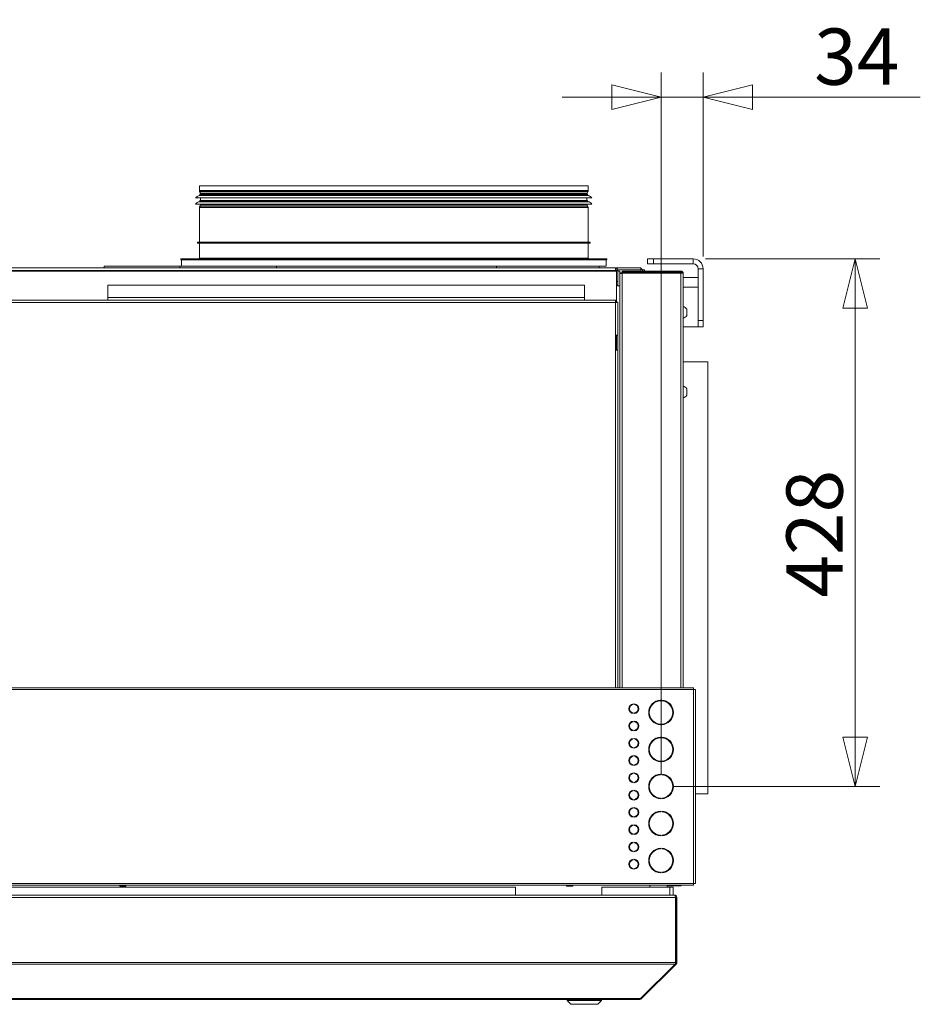
# Model space of a CAD drawing. Units: millimetres. Extents: x 207 to 8636, y 186 to 5645.
# Drawn here: x 1344 to 2073, y 3356 to 4153 of the extents above; entities that cross this region are included whole.
import ezdxf

# ---------------------------------------------------------------- set-up
doc = ezdxf.new("R2010")
doc.units = ezdxf.units.MM
doc.header["$LTSCALE"] = 20
doc.layers.add('AM - Dimension', color=9, linetype='Continuous', lineweight=5, true_color=0x808080)
doc.layers.add('AM - Drawing', color=7, linetype='Continuous', lineweight=5)
doc.styles.add('Libre Frankling 9pkt Light', font='txt.shx')
doc.dimstyles.new('AM salgstegninger', dxfattribs={"dimscale": 20, "dimtxt": 2.28, "dimasz": 2, "dimexe": 1, "dimexo": 0.5, "dimgap": 0.5, "dimtad": 1, "dimdec": 0, "dimrnd": 1e-08, "dimtxsty": 'Libre Frankling 9pkt Light', "dimblk": 'Filled-2', "dimcen": 0.09, "dimdle": 6, "dimclrd": 8, "dimclre": 8, "dimclrt": 7, "dimadec": 0, "dimazin": 2, "dimtfac": 1, "dimtdec": 0, "dimtmove": 0, "dimatfit": 3, "dimldrblk": 'Filled-2', "dimfxl": 1, "dimtolj": 1, "dimlwd": 0, "dimlwe": 0, "dimarcsym": 0})

# ---------------------------------------------------------------- blocks, each defined once
blk = doc.blocks.new('Filled-2')
at = {"color": 0}
for p, q in [((0, 0), (-1, 0.25)), ((-1, 0.25), (-1, -0.25)), ((-1, 0), (0, 0)), ((-1, -0.25), (0, 0))]:
    blk.add_line(p, q, dxfattribs=at)
at = {"color": 0, "flags": 128}
blk.add_lwpolyline([(-1, -0.25), (0, 0), (-1, 0.25), (-1, -0.25)], dxfattribs=at)
at = {"color": 0}
blk.add_solid([(-1, -0.25), (0, 0), (-1, 0.25), (-1, -0.25)], dxfattribs=at)
blk = doc.blocks.new('*D25')
at = {"layer": 'AM - Dimension', "color": 8, "lineweight": 0, "transparency": 16777216}
for p, q in [((1863.03, 3542.03), (1863.03, 4110.56)), ((1897.03, 3961.53), (1897.03, 4110.56)), ((1823.03, 4090.56), (1783.03, 4090.56)), ((1863.03, 4090.56), (1897.03, 4090.56)), ((1937.03, 4090.56), (2073.03, 4090.56))]:
    blk.add_line(p, q, dxfattribs=at)
at = {"layer": 'Defpoints', "color": 0, "transparency": 16777216}
for p in [(1863.03, 4090.56), (1897.03, 3951.53), (1863.03, 3532.03)]:
    blk.add_point(p, dxfattribs=at)
at = {"layer": 'AM - Dimension', "color": 8, "lineweight": 0, "transparency": 16777216, "xscale": 40, "yscale": 40, "zscale": 40}
blk.add_blockref('Filled-2', (1863.03, 4090.56), dxfattribs=at)
at = {"layer": 'AM - Dimension', "color": 8, "lineweight": 0, "transparency": 16777216, "xscale": 40, "yscale": 40, "zscale": 40, "rotation": 180}
blk.add_blockref('Filled-2', (1897.03, 4090.56), dxfattribs=at)
at = {"layer": 'AM - Dimension', "color": 7, "lineweight": 5, "transparency": 16777216, "insert": (1987.03, 4123.36), "char_height": 45.6, "attachment_point": 4, "style": 'Libre Frankling 9pkt Light'}
blk.add_mtext('\\A1;34', dxfattribs=at)
blk = doc.blocks.new('*D26')
at = {"layer": 'AM - Dimension', "color": 8, "lineweight": 0, "transparency": 16777216}
for p, q in [((1899.03, 3959.53), (2040.16, 3959.53)), ((2020.16, 3919.53), (2020.16, 3572.03)), ((1873.03, 3532.03), (2040.16, 3532.03))]:
    blk.add_line(p, q, dxfattribs=at)
at = {"layer": 'Defpoints', "color": 0, "transparency": 16777216}
for p in [(1889.03, 3959.53), (1863.03, 3532.03), (2020.16, 3532.03)]:
    blk.add_point(p, dxfattribs=at)
at = {"layer": 'AM - Dimension', "color": 8, "lineweight": 0, "transparency": 16777216, "xscale": 40, "yscale": 40, "zscale": 40}
for p, rotation in [((2020.16, 3959.53), 90), ((2020.16, 3532.03), 270)]:
    blk.add_blockref('Filled-2', p, dxfattribs=dict(at, rotation=rotation))
at = {"layer": 'AM - Dimension', "color": 7, "lineweight": 5, "transparency": 16777216, "insert": (1987.36, 3684.98), "char_height": 45.6, "attachment_point": 4, "rotation": 90, "style": 'Libre Frankling 9pkt Light'}
blk.add_mtext('\\A1;428', dxfattribs=at)

msp = doc.modelspace()

# ---------------------------------------------------------------- linework, layer by layer
at = {"layer": 'AM - Drawing'}
for p, q in [((1489.03, 4018.63), (1804.03, 4018.63)), ((1489.03, 4018.63), (1489.03, 4014.77)), ((1489.03, 4014.77), (1804.03, 4014.77)), ((1803.83, 4014.02), (1489.23, 4014.02)), ((1489.96, 4012.75), (1489.23, 4014.02)), ((1489.96, 4012.75), (1803.1, 4012.75)), ((1803.1, 4012.75), (1803.83, 4014.02)), ((1804.03, 4018.63), (1804.03, 4014.77)), ((1486.03, 4008.9), (1807.03, 4008.9)), ((1489.12, 4010.84), (1803.94, 4010.84)), ((1489.12, 4005.84), (1803.94, 4005.84)), ((1489.53, 4011.9), (1803.53, 4011.9)), ((1489.53, 4011.9), (1489.53, 4011.33)), ((1489.53, 4011.33), (1803.53, 4011.33)), ((1489.53, 4006.9), (1803.53, 4006.9)), ((1489.53, 4006.9), (1489.53, 4006.33)), ((1489.53, 4006.33), (1803.53, 4006.33)), ((1803.03, 4012.5), (1490.03, 4012.5)), ((1490.03, 4012.5), (1490.03, 4011.9)), ((1490.03, 4008.9), (1490.03, 4006.9)), ((1803.03, 4012.5), (1803.03, 4011.9)), ((1803.03, 4008.9), (1803.03, 4006.9)), ((1803.53, 4011.9), (1803.53, 4011.33)), ((1803.53, 4006.9), (1803.53, 4006.33)), ((1486.03, 4003.9), (1807.03, 4003.9)), ((1804.03, 4001.03), (1489.03, 4001.03)), ((1489.03, 4001.03), (1489.03, 3973.13)), ((1489.96, 4003.05), (1489.23, 4001.78)), ((1489.23, 4001.78), (1803.83, 4001.78)), ((1803.1, 4003.05), (1489.96, 4003.05)), ((1490.03, 4003.9), (1490.03, 4003.3)), ((1490.03, 4003.3), (1803.03, 4003.3)), ((1803.03, 4003.9), (1803.03, 4003.3)), ((1803.1, 4003.05), (1803.83, 4001.78)), ((1804.03, 4001.03), (1804.03, 3973.13)), ((1487.53, 3973.13), (1805.53, 3973.13)), ((1487.53, 3972.13), (1487.53, 3973.13)), ((1805.53, 3972.13), (1805.53, 3973.13)), ((1487.53, 3972.13), (1805.53, 3972.13)), ((1489.03, 3972.13), (1489.03, 3960.13)), ((1804.03, 3972.13), (1804.03, 3960.13)), ((1474.03, 3959.63), (1819.03, 3959.63)), ((1474.03, 3959.63), (1474.03, 3958.63)), ((1474.03, 3958.63), (1819.03, 3958.63)), ((1474.53, 3953.63), (1474.53, 3958.63)), ((1489.03, 3960.13), (1804.03, 3960.13)), ((1818.53, 3953.63), (1818.53, 3958.63)), ((1819.03, 3959.63), (1819.03, 3958.63)), ((1852.03, 3959.53), (1857.03, 3959.53)), ((1852.03, 3959.53), (1852.03, 3955.53)), ((1857.03, 3955.53), (1857.03, 3959.53)), ((1889.03, 3959.53), (1857.03, 3959.53)), ((1889.03, 3955.53), (1889.03, 3959.53)), ((883.03, 3949.63), (1827.03, 3949.63)), ((1826.32, 3950.13), (883.74, 3950.13)), ((884.03, 3952.13), (1826.03, 3952.13)), ((1369.77, 3952.23), (1430.77, 3952.23)), ((1473.21, 3953.63), (1411.91, 3953.63)), ((1411.91, 3952.23), (1411.91, 3953.63)), ((1430.77, 3952.13), (1430.77, 3952.23)), ((1430.77, 3952.13), (1473.21, 3952.13)), ((1455.53, 3952.13), (1455.53, 3952.13)), ((1473.21, 3952.13), (1473.21, 3953.63)), ((1551.48, 3953.63), (1473.21, 3953.63)), ((1473.21, 3952.13), (1551.48, 3952.13)), ((1476.99, 3952.13), (1476.99, 3952.13)), ((1482.47, 3952.13), (1482.47, 3952.13)), ((1484.35, 3952.13), (1484.35, 3952.13)), ((1486.56, 3952.13), (1486.56, 3952.13)), ((1486.75, 3952.13), (1486.75, 3952.13)), ((1495.78, 3952.13), (1495.78, 3952.13)), ((1508.74, 3952.13), (1508.74, 3952.13)), ((1514.3, 3952.13), (1514.3, 3952.13)), ((1519.98, 3952.13), (1519.98, 3952.13)), ((1521.71, 3952.13), (1521.71, 3952.13)), ((1603.38, 3953.63), (1551.48, 3953.63)), ((1551.48, 3952.13), (1551.48, 3953.63)), ((1551.48, 3952.13), (1729.64, 3952.13)), ((1603.38, 3953.63), (1689.68, 3953.63)), ((1729.64, 3953.63), (1689.68, 3953.63)), ((1813.03, 3953.63), (1729.64, 3953.63)), ((1729.64, 3952.13), (1729.64, 3953.63)), ((1729.64, 3952.13), (1813.03, 3952.13)), ((1771.24, 3952.13), (1771.24, 3952.13)), ((1783.69, 3952.13), (1783.69, 3952.13)), ((1813.03, 3952.13), (1813.03, 3953.63)), ((1813.03, 3953.63), (1818.53, 3953.63)), ((1846.53, 3952.13), (1826.03, 3952.13)), ((1826.28, 3950.63), (1826.9, 3950.63)), ((1826.32, 3950.13), (1826.32, 3949.63)), ((1827.03, 3950.13), (1827.03, 3949.63)), ((1827.03, 3950.13), (1828.03, 3950.13)), ((1827.03, 3949.63), (1827.03, 3924.42)), ((1827.97, 3950.63), (1846.53, 3950.63)), ((1828.03, 3949.63), (1828.03, 3950.13)), ((1828.03, 3949.63), (1828.03, 3937.64)), ((1829.53, 3949.63), (1828.03, 3949.63)), ((1829.53, 3949.63), (1829.53, 3947.63)), ((1879.03, 3949.63), (1831.53, 3949.63)), ((1831.53, 3948.63), (1831.53, 3949.63)), ((1846.53, 3952.13), (1846.53, 3950.63)), ((1846.53, 3949.63), (1846.53, 3950.63)), ((1848.03, 3950.63), (1849.53, 3950.63)), ((1848.03, 3949.63), (1848.03, 3950.63)), ((1849.53, 3950.63), (1849.53, 3949.63)), ((1857.03, 3955.53), (1852.03, 3955.53)), ((1857.03, 3955.53), (1889.03, 3955.53)), ((1879.03, 3948.63), (1879.03, 3949.63)), ((1893.03, 3909.48), (1893.03, 3951.53)), ((1897.03, 3951.53), (1893.03, 3951.53)), ((1897.03, 3909.48), (1897.03, 3951.53)), ((1827.03, 3941.13), (1828.03, 3941.13)), ((1831.53, 3948.13), (1829.53, 3948.13)), ((1829.53, 3947.63), (1831.53, 3947.63)), ((1829.53, 3947.63), (1829.53, 3612.03)), ((1879.03, 3948.63), (1831.53, 3948.63)), ((1831.53, 3948.34), (1831.53, 3948.63)), ((1831.53, 3948.34), (1879.03, 3948.34)), ((1831.53, 3948.34), (1831.53, 3947.92)), ((1831.53, 3947.92), (1879.03, 3947.92)), ((1831.53, 3612.03), (1831.53, 3947.92)), ((1879.03, 3948.63), (1880.03, 3948.63)), ((1879.03, 3948.34), (1879.03, 3948.63)), ((1879.03, 3948.34), (1879.74, 3948.34)), ((1879.03, 3948.34), (1879.03, 3947.92)), ((1879.03, 3612.03), (1879.03, 3947.92)), ((1880.03, 3948.63), (1880.03, 3947.83)), ((1881.03, 3947.63), (1881.03, 3612.03)), ((1893.03, 3944.48), (1881.03, 3944.48)), ((1415.03, 3928.13), (1415.03, 3938.13)), ((1415.03, 3938.13), (1801.03, 3938.13)), ((1801.03, 3938.13), (1801.03, 3928.13)), ((1828.03, 3938.13), (1827.03, 3938.13)), ((1827.03, 3937.63), (1828.03, 3937.63)), ((1828.03, 3937.63), (1828.03, 3937.64)), ((1828.03, 3937.64), (1829.53, 3937.64)), ((1829.53, 3937.63), (1828.03, 3937.63)), ((1893.03, 3936.48), (1881.03, 3936.48)), ((831.03, 3926.13), (1826.32, 3926.13)), ((1415.03, 3928.13), (1801.03, 3928.13)), ((1415.03, 3928.13), (1415.03, 3926.13)), ((1801.03, 3926.13), (1415.03, 3926.13)), ((1801.03, 3926.13), (1801.03, 3928.13)), ((1826.32, 3925.13), (1826.32, 3926.13)), ((1826.03, 3924.13), (831.03, 3924.13)), ((1826.03, 3897.63), (1826.03, 3924.13)), ((1827.03, 3924.42), (1828.03, 3924.42)), ((1828.03, 3924.42), (1828.03, 3897.63)), ((1883.78, 3913.63), (1883.78, 3918.63)), ((1897.03, 3909.48), (1893.03, 3909.48)), ((1893.03, 3904.48), (1893.03, 3909.48)), ((1897.03, 3909.48), (1897.03, 3904.48)), ((1893.03, 3904.48), (1881.03, 3904.48)), ((1893.03, 3904.48), (1897.03, 3904.48)), ((1826.03, 3885.63), (1826.03, 3897.63)), ((1828.03, 3897.63), (1826.03, 3897.63)), ((1827.03, 3885.63), (1827.03, 3897.63)), ((1828.03, 3897.63), (1828.03, 3885.63)), ((1826.03, 3612.03), (1826.03, 3885.63)), ((1826.03, 3885.63), (1828.03, 3885.63)), ((1828.03, 3885.63), (1828.03, 3612.03)), ((1881.03, 3876.13), (1901.03, 3876.13)), ((1901.03, 3526.13), (1901.03, 3876.13)), ((1883.78, 3849.13), (1883.78, 3854.13)), ((648.65, 3612.03), (1889.41, 3612.03)), ((1889.41, 3610.53), (648.65, 3610.53)), ((1889.41, 3612.03), (1889.41, 3610.53)), ((1890.71, 3610.53), (1889.41, 3610.53)), ((1889.41, 3453.53), (1889.41, 3610.53)), ((1890.91, 3610.53), (1890.71, 3610.53)), ((1890.91, 3453.53), (1890.91, 3610.53)), ((1840.53, 3599), (1840.53, 3598.5)), ((1841.53, 3598.5), (1841.53, 3599)), ((1862.53, 3602.02), (1862.53, 3601.52)), ((1863.53, 3601.52), (1863.53, 3602.02)), ((1840.53, 3591.57), (1840.53, 3591.06)), ((1841.53, 3591.06), (1841.53, 3591.57)), ((1840.53, 3585), (1840.53, 3584.5)), ((1841.53, 3584.5), (1841.53, 3585)), ((1862.53, 3582.55), (1862.53, 3582.04)), ((1863.53, 3582.04), (1863.53, 3582.55)), ((1840.53, 3577.57), (1840.53, 3577.06)), ((1841.53, 3577.06), (1841.53, 3577.57)), ((1840.53, 3571), (1840.53, 3570.5)), ((1841.53, 3570.5), (1841.53, 3571)), ((1862.53, 3572.02), (1862.53, 3571.52)), ((1863.53, 3571.52), (1863.53, 3572.02)), ((1840.53, 3563.57), (1840.53, 3563.06)), ((1841.53, 3563.06), (1841.53, 3563.57)), ((1840.53, 3557), (1840.53, 3556.5)), ((1841.53, 3556.5), (1841.53, 3557)), ((1862.53, 3552.55), (1862.53, 3552.04)), ((1863.53, 3552.04), (1863.53, 3552.55)), ((1840.53, 3549.57), (1840.53, 3549.06)), ((1840.53, 3543), (1840.53, 3542.5)), ((1841.53, 3549.06), (1841.53, 3549.57)), ((1841.53, 3542.5), (1841.53, 3543)), ((1862.53, 3542.02), (1862.53, 3541.52)), ((1863.53, 3541.52), (1863.53, 3542.02)), ((1840.53, 3535.57), (1840.53, 3535.06)), ((1841.53, 3535.06), (1841.53, 3535.57)), ((1840.53, 3529), (1840.53, 3528.5)), ((1841.53, 3528.5), (1841.53, 3529)), ((1890.91, 3526.13), (1901.03, 3526.13)), ((1840.53, 3521.57), (1840.53, 3521.06)), ((1841.53, 3521.06), (1841.53, 3521.57)), ((1862.53, 3522.55), (1862.53, 3522.04)), ((1863.53, 3522.04), (1863.53, 3522.55)), ((1840.53, 3515), (1840.53, 3514.5)), ((1841.53, 3514.5), (1841.53, 3515)), ((1862.53, 3512.02), (1862.53, 3511.52)), ((1863.53, 3511.52), (1863.53, 3512.02)), ((1840.53, 3507.57), (1840.53, 3507.06)), ((1841.53, 3507.06), (1841.53, 3507.57)), ((1840.53, 3501), (1840.53, 3500.5)), ((1841.53, 3500.5), (1841.53, 3501)), ((1840.53, 3493.57), (1840.53, 3493.06)), ((1840.53, 3487), (1840.53, 3486.5)), ((1841.53, 3493.06), (1841.53, 3493.57)), ((1841.53, 3486.5), (1841.53, 3487)), ((1862.53, 3492.55), (1862.53, 3492.04)), ((1863.53, 3492.04), (1863.53, 3492.55)), ((1840.53, 3479.57), (1840.53, 3479.06)), ((1841.53, 3479.06), (1841.53, 3479.57)), ((1862.53, 3482.02), (1862.53, 3481.52)), ((1863.53, 3481.52), (1863.53, 3482.02)), ((1840.53, 3473), (1840.53, 3472.5)), ((1841.53, 3472.5), (1841.53, 3473)), ((1840.53, 3465.57), (1840.53, 3465.06)), ((1841.53, 3465.06), (1841.53, 3465.57)), ((1862.53, 3462.55), (1862.53, 3462.04)), ((1863.53, 3462.04), (1863.53, 3462.55)), ((648.65, 3453.53), (1889.41, 3453.53)), ((1889.41, 3452.03), (648.65, 3452.03)), ((1745.13, 3450.53), (737.28, 3450.53)), ((1424.51, 3451.63), (1424.51, 3452.03)), ((1424.51, 3451.63), (1429.51, 3451.63)), ((1424.51, 3451.63), (1424.51, 3451.38)), ((1424.51, 3451.38), (1429.51, 3451.38)), ((1429.51, 3452.03), (1429.51, 3451.63)), ((1429.51, 3451.38), (1429.51, 3451.63)), ((1745.13, 3444.03), (1745.13, 3450.53)), ((1786.51, 3451.63), (1786.51, 3452.03)), ((1786.51, 3451.63), (1791.51, 3451.63)), ((1786.51, 3451.63), (1786.51, 3451.38)), ((1786.51, 3451.38), (1791.51, 3451.38)), ((1791.51, 3452.03), (1791.51, 3451.63)), ((1791.51, 3451.38), (1791.51, 3451.63)), ((1815.13, 3450.53), (1815.13, 3444.03)), ((1870.13, 3450.53), (1815.13, 3450.53)), ((1853.88, 3450.53), (1853.88, 3452.03)), ((1867.88, 3450.53), (1867.88, 3452.03)), ((1867.88, 3451.63), (1879.03, 3451.63)), ((1870.13, 3450.53), (1870.13, 3444.03)), ((1872.88, 3450.53), (1870.13, 3450.53)), ((1872.88, 3450.53), (1872.88, 3444.03)), ((1879.03, 3452.03), (1879.03, 3451.63)), ((1889.41, 3453.53), (1890.71, 3453.53)), ((1889.41, 3453.53), (1889.41, 3452.03)), ((1890.71, 3453.53), (1890.91, 3453.53)), ((649.42, 3442.03), (1874.74, 3442.03)), ((650.42, 3444.03), (1873.74, 3444.03)), ((1873.88, 3444.03), (1873.74, 3444.03)), ((1873.88, 3444.03), (1873.88, 3444.01)), ((1874.74, 3389.53), (1874.74, 3442.03)), ((1874.88, 3442.03), (1874.88, 3389.53)), ((1875.88, 3442.03), (1874.88, 3442.03)), ((1875.88, 3389.53), (1875.88, 3442.03)), ((649.42, 3389.53), (1874.74, 3389.53)), ((649.71, 3388.12), (1874.45, 3388.12)), ((1846.45, 3360.12), (1874.45, 3388.12)), ((1847.29, 3360.12), (1875.29, 3388.12)), ((1875.29, 3388.12), (1874.66, 3388.75)), ((1875.88, 3389.53), (1874.88, 3389.53)), ((678.28, 3360.12), (1845.88, 3360.12)), ((678.28, 3359.53), (1845.88, 3359.53)), ((1786.88, 3358.53), (1786.88, 3359.53)), ((1814.88, 3358.53), (1814.88, 3359.53)), ((1845.88, 3360.12), (1846.45, 3360.12)), ((1845.88, 3360.12), (1845.88, 3359.53)), ((1847.29, 3360.12), (1846.87, 3360.54)), ((1814.88, 3358.53), (1786.88, 3358.53)), ((1789.88, 3355.53), (1786.88, 3358.53)), ((1811.88, 3355.53), (1789.88, 3355.53)), ((1811.88, 3355.53), (1814.88, 3358.53))]:
    msp.add_line(p, q, dxfattribs=at)
for centre, radius, start, end in [((1490.53, 4014.77), 1.5, 180, 210), ((1489.53, 4012.5), 0.5, 0, 30), ((1803.53, 4012.5), 0.5, 150, 180), ((1802.53, 4014.77), 1.5, 330, 0), ((1490.05, 4005.93), 5, 100.68984, 143.51781), ((1490.05, 4000.93), 5, 100.68984, 143.51781), ((1489.03, 4011.33), 0.5, 280.68984, 0), ((1489.03, 4006.33), 0.5, 280.68984, 0), ((1804.03, 4011.33), 0.5, 180, 259.31016), ((1804.03, 4006.33), 0.5, 180, 259.31016), ((1803.01, 4005.93), 5, 36.48219, 79.31016), ((1803.01, 4000.93), 5, 36.48219, 79.31016), ((1490.53, 4001.03), 1.5, 150, 180), ((1489.53, 4003.3), 0.5, 330, 0), ((1803.53, 4003.3), 0.5, 180, 210), ((1802.53, 4001.03), 1.5, 0, 30), ((1488.53, 3960.13), 0.5, 270, 0), ((1804.53, 3960.13), 0.5, 180, 270), ((1889.03, 3951.53), 8, 0, 90), ((1845.53, 3949.63), 2.5, 0, 66.42182), ((1889.03, 3951.53), 4, 0, 90), ((1879.44, 3916.13), 5.01, 29.93834, 71.48285), ((1879.44, 3916.13), 5.01, 288.51715, 330.06166), ((1879.44, 3851.63), 5.01, 29.93834, 71.48285), ((1879.44, 3851.63), 5.01, 288.51715, 330.06166), ((1841.03, 3595.03), 4, 97.18076, 262.81924), ((1841.03, 3595.03), 3.5, 98.21321, 261.78679), ((1841.03, 3595.03), 4, 277.18076, 82.81924), ((1841.03, 3595.03), 3.5, 278.21321, 81.78679), ((1863.03, 3592.03), 10, 92.86598, 267.13402), ((1863.03, 3592.03), 9.5, 93.01696, 266.98304), ((1863.03, 3592.03), 10, 272.86598, 87.13402), ((1863.03, 3592.03), 9.5, 273.01696, 86.98304), ((1841.03, 3581.03), 4, 97.18076, 262.81924), ((1841.03, 3581.03), 3.5, 98.21321, 261.78679), ((1841.03, 3581.03), 4, 277.18076, 82.81924), ((1841.03, 3581.03), 3.5, 278.21321, 81.78679), ((1841.03, 3567.03), 4, 97.18076, 262.81924), ((1841.03, 3567.03), 3.5, 98.21321, 261.78679), ((1841.03, 3567.03), 4, 277.18076, 82.81924), ((1841.03, 3567.03), 3.5, 278.21321, 81.78679), ((1863.03, 3562.03), 10, 92.86598, 267.13402), ((1863.03, 3562.03), 9.5, 93.01696, 266.98304), ((1863.03, 3562.03), 10, 272.86598, 87.13402), ((1863.03, 3562.03), 9.5, 273.01696, 86.98304), ((1841.03, 3553.03), 4, 97.18076, 262.81924), ((1841.03, 3553.03), 3.5, 98.21321, 261.78679), ((1841.03, 3553.03), 4, 277.18076, 82.81924), ((1841.03, 3553.03), 3.5, 278.21321, 81.78679), ((1841.03, 3539.03), 4, 97.18076, 262.81924), ((1841.03, 3539.03), 3.5, 98.21321, 261.78679), ((1841.03, 3539.03), 4, 277.18076, 82.81924), ((1841.03, 3539.03), 3.5, 278.21321, 81.78679), ((1863.03, 3532.03), 10, 92.86598, 267.13402), ((1863.03, 3532.03), 10, 272.86598, 87.13402), ((1863.03, 3532.03), 9.5, 93.01696, 266.98304), ((1863.03, 3532.03), 9.5, 273.01696, 86.98304), ((1841.03, 3525.03), 4, 97.18076, 262.81924), ((1841.03, 3525.03), 3.5, 98.21321, 261.78679), ((1841.03, 3525.03), 4, 277.18076, 82.81924), ((1841.03, 3525.03), 3.5, 278.21321, 81.78679), ((1841.03, 3511.03), 4, 97.18076, 262.81924), ((1841.03, 3511.03), 3.5, 98.21321, 261.78679), ((1841.03, 3511.03), 4, 277.18076, 82.81924), ((1841.03, 3511.03), 3.5, 278.21321, 81.78679), ((1863.03, 3502.03), 10, 92.86598, 267.13402), ((1863.03, 3502.03), 9.5, 93.01696, 266.98304), ((1863.03, 3502.03), 10, 272.86598, 87.13402), ((1863.03, 3502.03), 9.5, 273.01696, 86.98304), ((1841.03, 3497.03), 4, 97.18076, 262.81924), ((1841.03, 3497.03), 3.5, 98.21321, 261.78679), ((1841.03, 3497.03), 4, 277.18076, 82.81924), ((1841.03, 3497.03), 3.5, 278.21321, 81.78679), ((1841.03, 3483.03), 4, 97.18076, 262.81924), ((1841.03, 3483.03), 3.5, 98.21321, 261.78679), ((1841.03, 3483.03), 4, 277.18076, 82.81924), ((1841.03, 3483.03), 3.5, 278.21321, 81.78679), ((1863.03, 3472.03), 10, 92.86598, 267.13402), ((1863.03, 3472.03), 9.5, 93.01696, 266.98304), ((1863.03, 3472.03), 10, 272.86598, 87.13402), ((1863.03, 3472.03), 9.5, 273.01696, 86.98304), ((1841.03, 3469.03), 4, 97.18076, 262.81924), ((1841.03, 3469.03), 3.5, 98.21321, 261.78679), ((1841.03, 3469.03), 4, 277.18076, 82.81924), ((1841.03, 3469.03), 3.5, 278.21321, 81.78679), ((1873.88, 3442.03), 1, 0, 35.32625), ((1873.88, 3389.53), 1, 324.67375, 0), ((1845.88, 3361.53), 2, 270, 315)]:
    msp.add_arc(centre, radius, start, end, dxfattribs=at)
for centre, major_axis, ratio, start_param, end_param in [((1462.38, 3949.63), (0, 2.5), 0.939552, 0, 0.018916), ((1484.69, 3949.63), (0, 2.5), 0.939552, 0, 0.018916), ((1486.56, 3949.63), (0, 2.5), 0.939552, 0, 0.018916), ((1519.98, 3949.63), (0, 2.5), 0.939552, 6.26427, 6.283185), ((1787.16, 3961.38), (0, -9.5), 0.342407, 0.229826, 0.230032), ((1793.27, 3961.38), (0, -9.5), 0.342407, 0.229826, 0.230032), ((1879.03, 3947.63), (1, 0), 0.707107, 0.286184, 1.570796)]:
    msp.add_ellipse(centre, major_axis=major_axis, ratio=ratio, start_param=start_param, end_param=end_param, dxfattribs=at)
for points, knots in [([(1828.03, 3950.13), (1828.03, 3950.89), (1827.56, 3951.63), (1826.87, 3951.95), (1826.61, 3952.07), (1826.32, 3952.13), (1826.03, 3952.13)], [0, 0, 0, 0, 1.135812, 1.135812, 1.135812, 1.570796, 1.570796, 1.570796, 1.570796]), ([(1826.03, 3952.13), (1826.1, 3952.13), (1826.17, 3951.66), (1826.24, 3950.97), (1826.27, 3950.71), (1826.3, 3950.42), (1826.32, 3950.13)], [0, 0, 0, 0, 1.135812, 1.135812, 1.135812, 1.570796, 1.570796, 1.570796, 1.570796]), ([(1826.23, 3951.11), (1826.6, 3951.03), (1826.92, 3950.73), (1827.01, 3950.35), (1827.02, 3950.28), (1827.03, 3950.21), (1827.03, 3950.13)], [0.198677, 0.198677, 0.198677, 0.198677, 1.350716, 1.350716, 1.350716, 1.570796, 1.570796, 1.570796, 1.570796]), ([(1879.03, 3949.63), (1879.3, 3949.63), (1879.56, 3949.58), (1880.04, 3949.37), (1880.26, 3949.23), (1880.63, 3948.86), (1880.78, 3948.64), (1880.98, 3948.15), (1881.03, 3947.89), (1881.03, 3947.63)], [-0.316532, -0.316532, -0.316532, -0.316532, -0.2364304, -0.2364304, -0.1576203, -0.1576203, -0.0788101, -0.0788101, 0, 0, 0, 0]), ([(1880.01, 3947.83), (1880, 3947.89), (1879.98, 3947.95), (1879.91, 3948.13), (1879.83, 3948.24), (1879.65, 3948.43), (1879.54, 3948.5), (1879.29, 3948.61), (1879.16, 3948.63), (1879.03, 3948.63)], [-0.1400262, -0.1400262, -0.1400262, -0.1400262, -0.1212811, -0.1212811, -0.0808541, -0.0808541, -0.040427, -0.040427, 0, 0, 0, 0]), ([(1879.03, 3947.92), (1879.79, 3947.85), (1880.52, 3947.78), (1880.84, 3947.71), (1880.97, 3947.69), (1881.03, 3947.66), (1881.03, 3947.63)], [0, 0, 0, 0, 1.135812, 1.135812, 1.135812, 1.570796, 1.570796, 1.570796, 1.570796]), ([(1826.32, 3926.13), (1826.25, 3926.13), (1826.18, 3925.66), (1826.11, 3924.97), (1826.08, 3924.71), (1826.06, 3924.42), (1826.03, 3924.13)], [0, 0, 0, 0, 1.135812, 1.135812, 1.135812, 1.570796, 1.570796, 1.570796, 1.570796]), ([(1826.03, 3924.13), (1826.11, 3924.58), (1826.2, 3925.01), (1826.28, 3925.11), (1826.29, 3925.12), (1826.31, 3925.13), (1826.32, 3925.13)], [0, 0, 0, 0, 1.350716, 1.350716, 1.350716, 1.570796, 1.570796, 1.570796, 1.570796]), ([(1826.03, 3924.13), (1826.79, 3924.2), (1827.52, 3924.27), (1827.84, 3924.34), (1827.97, 3924.37), (1828.03, 3924.4), (1828.03, 3924.42)], [0, 0, 0, 0, 1.135812, 1.135812, 1.135812, 1.570796, 1.570796, 1.570796, 1.570796]), ([(1826.03, 3924.13), (1826.48, 3924.22), (1826.91, 3924.3), (1827.01, 3924.38), (1827.02, 3924.4), (1827.03, 3924.41), (1827.03, 3924.42)], [0, 0, 0, 0, 1.350716, 1.350716, 1.350716, 1.570796, 1.570796, 1.570796, 1.570796]), ([(1874.74, 3442.03), (1874.74, 3442.78), (1874.51, 3443.51), (1874.17, 3443.83), (1874.04, 3443.96), (1873.89, 3444.03), (1873.74, 3444.03)], [0, 0, 0, 0, 1.119212, 1.119212, 1.119212, 1.570796, 1.570796, 1.570796, 1.570796]), ([(1875.88, 3442.03), (1875.88, 3442.78), (1875.42, 3443.51), (1874.75, 3443.83), (1874.48, 3443.96), (1874.18, 3444.03), (1873.88, 3444.03)], [0, 0, 0, 0, 1.119212, 1.119212, 1.119212, 1.570796, 1.570796, 1.570796, 1.570796])]:
    msp.add_open_spline(points, degree=3, knots=knots, dxfattribs=at)
for points in [[(1879.03, 3451.63), (1879.46, 3451.63), (1879.88, 3451.78), (1880.22, 3452.04)], [(1874.45, 3388.12), (1874.63, 3388.49), (1874.74, 3389.01), (1874.74, 3389.53)], [(1875.29, 3388.12), (1875.66, 3388.49), (1875.88, 3389.01), (1875.88, 3389.53)]]:
    msp.add_open_spline(points, degree=3, dxfattribs=at)

# ---------------------------------------------------------------- dimensions: what is measured, and where the dimension line sits
at = {"layer": 'AM - Dimension', "color": 8, "lineweight": 5, "true_color": 0x808080}
for base, p1, p2, angle, override, picture, middle in [((1863.03, 4090.56), (1897.03, 3951.53), (1863.03, 3532.03), 180, {"dimgap": 0.5, "dimdec": 0, "dimtol": 0, "dimlim": 0, "dimtp": 0, "dimtm": 0, "dimtdec": 0, "dimtofl": 1, "dimatfit": 1}, '*D25', (2025.03, 4090.56)), ((2020.16332218, 3532.03203615), (1889.02941811, 3959.53203617), (1863.0295587, 3532.03203615), 90, {"dimgap": 0.5, "dimdec": 0, "dimtol": 0, "dimlim": 0, "dimtp": 0, "dimtm": 0, "dimtdec": 0, "dimtofl": 0, "dimatfit": 1}, '*D26', (2020.16332218, 3745.78203616))]:
    dim = msp.add_linear_dim(base=base, p1=p1, p2=p2, angle=angle, dimstyle='AM salgstegninger', override=override, dxfattribs=at)
    dim.commit()
    dim.dimension.update_dxf_attribs({"geometry": picture, "text_midpoint": middle, "dimtype": 160})

doc.saveas('drawing.dxf')
